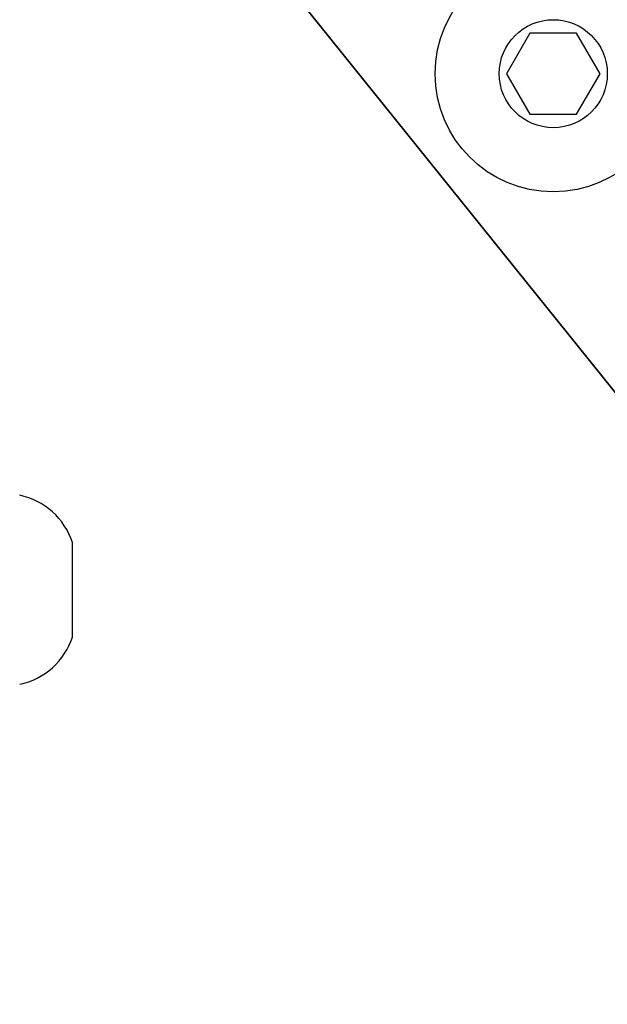
# Model space of a CAD drawing. Units: centimetres. Extents: x -246 to 243, y -220 to 221.
# Drawn here: x -91 to -87, y 36 to 43 of the extents above; entities that cross this region are included whole.
import ezdxf

# ---------------------------------------------------------------- set-up
doc = ezdxf.new("R2010")
doc.units = ezdxf.units.CM
doc.header["$LTSCALE"] = 2.54
doc.layers.get('0').update_dxf_attribs({"true_color": 0xff5454})
doc.layers.add('VP-EQ', color=7, linetype='Continuous', true_color=0x8a3492)

# ---------------------------------------------------------------- blocks, each defined once
blk = doc.blocks.new('Grupuj_7')
at = {"color": 0}
mesh = blk.add_polyface(dxfattribs=at)
corners = [(16.1945, 0, 1.4961), (0, 20.1248, 1.4961), (0, 2.0768, 1.4961), (57.1831, 20.1248, 1.4961), (57.1831, 1.9074, 1.4961)]
mesh.append_faces([[corners[k] for k in face] for face in [(0, 1, 2), (3, 0, 4)]], dxfattribs={"vtx0": -1, "color": 0})
mesh.append_faces([[corners[k] for k in face] for face in [(1, 0, 3)]], dxfattribs={"vtx0": -1, "vtx1": -1, "color": 0})
mesh = blk.add_polyface(dxfattribs=at)
corners = [(57.1831, 20.1248), (0, 2.0768, 0), (0, 20.1248), (16.1945, 0, 0), (57.1831, 1.9074, 0)]
mesh.append_faces([[corners[k] for k in face] for face in [(0, 1, 2), (3, 0, 4)]], dxfattribs={"vtx0": -1, "color": 0})
mesh.append_faces([[corners[k] for k in face] for face in [(1, 0, 3)]], dxfattribs={"vtx0": -1, "vtx1": -1, "color": 0})
blk = doc.blocks.new('Grupuj_43')
at = {"color": 117, "true_color": 0x236c5a}
blk.add_blockref('Grupuj_7', (2.8479, 96.5451, 33.1783), dxfattribs=at)
blk = doc.blocks.new('RC0824_')
at = {"color": 0, "linetype": 'Continuous', "lineweight": 25}
for p, q in [((312.2549, 328.6571), (312.0817, 328.3571)), ((312.6013, 328.6571), (312.2549, 328.6571)), ((312.7745, 328.3571), (312.6013, 328.6571)), ((312.0817, 328.3571), (312.2549, 328.0571)), ((312.6013, 328.0571), (312.7745, 328.3571)), ((312.2549, 328.0571), (312.6013, 328.0571)), ((308.8681, 324.5357), (308.8681, 324.8857))]:
    blk.add_line(p, q, dxfattribs=at)
at = {"color": 0, "linetype": 'Continuous', "lineweight": 25, "flags": 128}
blk.add_lwpolyline([(308.8681, 324.1857), (308.8681, 324.1964), (308.8681, 324.2427), (308.8681, 324.3207), (308.8681, 324.4221), (308.8681, 324.5357)], dxfattribs=at)
at = {"color": 0, "linetype": 'Continuous', "lineweight": 25}
for radius in [0.875, 0.4]:
    blk.add_circle((312.4281, 328.3571), radius, dxfattribs=at)
for centre, start, end in [((308.3711, 324.7242), 17.99996, 78.18808), ((308.3711, 324.3472), 281.81185, 341.99996)]:
    blk.add_arc(centre, 0.5225, start, end, dxfattribs=at)
blk = doc.blocks.new('RC0824_2D')
at = {"layer": 'VP-EQ', "color": 0}
blk.add_blockref('RC0824_', (0, 0), dxfattribs=at)

msp = doc.modelspace()

# ---------------------------------------------------------------- block references
at = {"color": 0}
msp.add_blockref('Grupuj_43', (-94.0609, -70.8334, 0), dxfattribs=at)
at = {"layer": 'VP-EQ', "color": 0}
msp.add_blockref('RC0824_2D', (-399.5077, -285.8679), dxfattribs=at)

doc.saveas('drawing.dxf')
